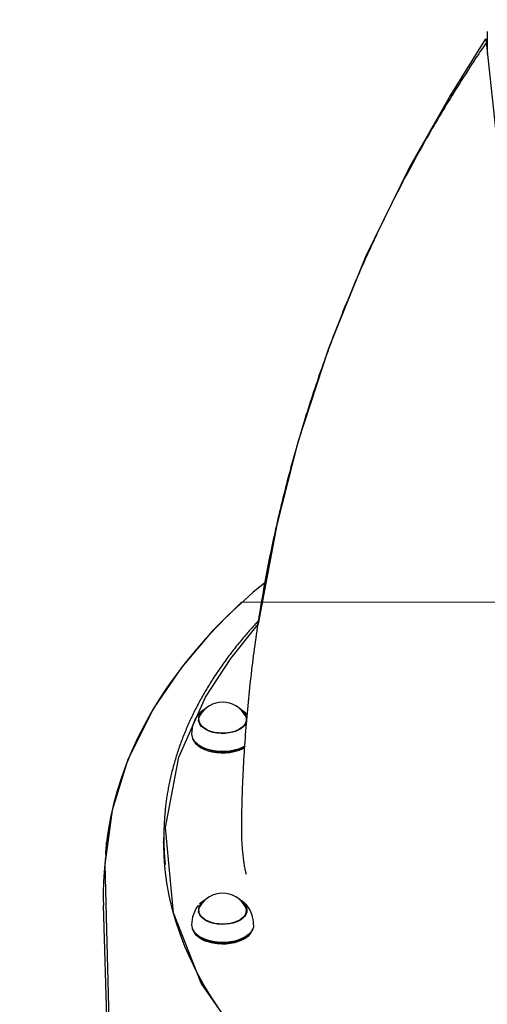
# Model space of a CAD drawing. Extents: x 4.72 to 9.29, y 1.5 to 8.39.
# Drawn here: x 6.5 to 6.75, y 4.55 to 5.09 of the extents above; entities that cross this region are included whole.
import ezdxf

# ---------------------------------------------------------------- set-up
doc = ezdxf.new("R2010")
doc.units = 0
doc.header["$LTSCALE"] = 15
doc.linetypes.add('DOT', pattern=[0.00635, 0, -0.00635])
for name, color, linetype in [('COLOUR', 7, 'Continuous'), ('LAYER01', 7, 'Continuous'), ('LAYER10', 7, 'Continuous')]:
    doc.layers.add(name, color=color, linetype=linetype)

msp = doc.modelspace()

# ---------------------------------------------------------------- linework, layer by layer
at = {"layer": 'COLOUR', "color": 94}
for points in [[(6.620552391882568, 4.526823081745183), (6.595014885753838, 4.563516815884519), (6.579857351423374, 4.602099090706958), (6.575543354147748, 4.648744405751237), (6.582697270663522, 4.687372810998357), (6.597317238894404, 4.720259718542599), (6.611328595885515, 4.74150109234536), (6.626471139037403, 4.760390043705745), (6.636556161492985, 4.814725054817035), (6.648274813711152, 4.860694967739462), (6.664850211654463, 4.911586311962902), (6.685198767297407, 4.96185680725837), (6.709197044947042, 5.010903474891006), (6.73102492465917, 5.049140720374663), (6.75087027561022, 5.08111671215407), (6.757306064689116, 5.02158138290146)], [(7.461257988389485, 4.259244879082539), (7.471622849382999, 4.610463241215704), (7.46951493857915, 4.643318751282386), (7.462087451287456, 4.675820025729093), (7.451348486053426, 4.701633302267267), (7.434368705816446, 4.729851441670512), (7.415041643268962, 4.753778153855396), (7.395959854366689, 4.772808834946222), (6.616959810497686, 4.77211312953242), (6.601284036299987, 4.756671552047173), (6.584150527330651, 4.736577631629014), (6.569096062771155, 4.714476542409627), (6.554913612379501, 4.686013888139206), (6.546167727945477, 4.658353975552878), (6.542172132622948, 4.628543572621262), (6.551682093518844, 4.258525644649431)]]:
    msp.add_lwpolyline(points, dxfattribs=at)
at = {"layer": 'LAYER01', "color": 7, "linetype": 'Continuous'}
for p, q in [((6.594059754588788, 4.711467666464547), (6.593539138077188, 4.710886597239446)), ((6.593756712690887, 4.707697348640946), (6.593609674045486, 4.707265490628546)), ((6.593740188550188, 4.707957225952746), (6.593740188550188, 4.706345941223546)), ((6.619740188501388, 4.707895856431847), (6.619801892399687, 4.707722324191845)), ((6.591419936738187, 4.695472192477546), (6.591683971111188, 4.695129553546146)), ((6.594603219481087, 4.693347694870146), (6.594781704319888, 4.693243312495147)), ((6.574460632520486, 4.643340512719946), (6.574460632520486, 4.640719226178145)), ((6.541486670959986, 4.606116698068546), (6.541481215679387, 4.606218063571745)), ((6.620306866426787, 4.605736660183846), (6.620171640562287, 4.605928600511446)), ((6.593740188549988, 4.603298359216847), (6.593740188549988, 4.601687074487646)), ((6.619740188501187, 4.601687074487646), (6.619740188501187, 4.603298359216847)), ((6.619895520610687, 4.602536346673945), (6.619740188501187, 4.602956744592046)), ((6.619763000278588, 4.603175195798146), (6.619960051201986, 4.602462032091246)), ((6.591419936738088, 4.590813325741546), (6.591683971110988, 4.590470686810146)), ((6.594603219480886, 4.588688828134146), (6.594781704319788, 4.588584445759246)), ((6.618698672731387, 4.588584445759246), (6.618877157570288, 4.588688828134146)), ((6.621796405940188, 4.590470686810146), (6.622060440313088, 4.590813325741546))]:
    msp.add_line(p, q, dxfattribs=at)
for points in [[(6.75169669539942, 5.085112790849531), (6.751675687242837, 5.084103309479111), (6.751658807560776, 5.083091798330233), (6.751646056417658, 5.082078269378268), (6.751637433881062, 5.081062734678589), (6.751632940018579, 5.080045206286572), (6.75163257489779, 5.079025696257586), (6.751636338586282, 5.078004216647006), (6.751644231151637, 5.076980779510206), (6.751656252586908, 5.075955396847762), (6.751672402590697, 5.074928081010232), (6.751692680786019, 5.073898844130757), (6.75171708679642, 5.072867698423789)], [(6.751661891914853, 5.0797294617727), (6.751018985829983, 5.078795395294475), (6.750372859445556, 5.077855571833357), (6.749720427495246, 5.076904336001045), (6.749058537196118, 5.075935981611938), (6.748384035765225, 5.074944802480441), (6.747693770419636, 5.073925092420954), (6.746984588376401, 5.072871145247881), (6.746253336852586, 5.071777254775624), (6.745497390334411, 5.070638669203893), (6.744716232782197, 5.06945445486438), (6.743909875311861, 5.0682246323053), (6.743078329096108, 5.066949222159259), (6.742221605307644, 5.065628245058866), (6.741339715119167, 5.064261721636727), (6.740432669703381, 5.062849672525452), (6.739500480232986, 5.061392118357646), (6.738543775880614, 5.059889970641102), (6.737565658291245, 5.058347705111196), (6.736569846974747, 5.056770688170819), (6.735560061508511, 5.055164286326699), (6.734540021469924, 5.05353386608556), (6.733513446436378, 5.051884793954128), (6.73248405598526, 5.050222436439131), (6.731455569693959, 5.048552160047294), (6.730431080632086, 5.046878442941352), (6.729411176379069, 5.045202210774826), (6.728395817851999, 5.0435235006096), (6.727384966045253, 5.041842349631382), (6.726378581953201, 5.040158795025879), (6.725376626570212, 5.038472873978799), (6.724379060890663, 5.036784623675849), (6.723385845908921, 5.035094081302736), (6.722396951645011, 5.033401277849436), (6.721412384786664, 5.03170622046485), (6.720432160885802, 5.030008909833046), (6.719456295575078, 5.028309346772645), (6.718484804487144, 5.026607532102265), (6.717517703254648, 5.024903466640525), (6.716555007510247, 5.023197151206045), (6.71559673288659, 5.021488586617443), (6.714642892472187, 5.019777775187364), (6.713693489724114, 5.018064726156932), (6.71274852539955, 5.01634944998918), (6.71180800033355, 5.014631957283204), (6.710871915361169, 5.012912258638095), (6.709940271317461, 5.011190364652945), (6.709013069037485, 5.009466285926846), (6.708090309356296, 5.00774003305889), (6.7071719936653, 5.006011616082019), (6.706258126106768, 5.00428104372691), (6.705348711229195, 5.002548323883131), (6.70444375365614, 5.000813464577732), (6.703543258011155, 4.99907647383776), (6.702647228917807, 4.997337359690264), (6.70175567099965, 4.995596130162291), (6.700868588880243, 4.993852793280888), (6.699985986913602, 4.992107357056343), (6.699107868881071, 4.990359830403932), (6.698234238150024, 4.988610221944443), (6.69736509816005, 4.986858540437526), (6.696500452350735, 4.985104794642832), (6.695640304161671, 4.983348993320012), (6.694784657032442, 4.98159114522872), (6.693933514402636, 4.979831259128602), (6.693086879667376, 4.978069343613502), (6.692244756529364, 4.976305407595471), (6.691407148508135, 4.974539459540336), (6.690574059192573, 4.972771508054132), (6.689745492171567, 4.971001561742892), (6.688921451033999, 4.969229629212652), (6.688101939368757, 4.967455719069445), (6.687286960764725, 4.965679839919307), (6.686476518710039, 4.963902000240462), (6.685670616755078, 4.962122208990451), (6.68486925821654, 4.960340474715996), (6.684072446477591, 4.95855680610532), (6.683280184921399, 4.956771211846648), (6.682492476931123, 4.954983700628209), (6.681709325889929, 4.953194281138228), (6.680930735180984, 4.951402962064929), (6.680156708106006, 4.949609751957413), (6.679387248085852, 4.947814659807609), (6.678622358332821, 4.94601769418279), (6.677862042122763, 4.944218863792998), (6.677106302731532, 4.942418177348273), (6.676355143434986, 4.940615643558651), (6.675608567508974, 4.938811271134174), (6.674866578229356, 4.937005068784881), (6.674129178805107, 4.935197045125371), (6.673396372602193, 4.933387209396298), (6.672668162798419, 4.931575570454931), (6.671944552632239, 4.929762137302514), (6.671225545342097, 4.927946918940287), (6.670511144166442, 4.926129924369494), (6.669801352343726, 4.924311162591377), (6.669096173112397, 4.922490642607177), (6.668395609628273, 4.920668373279081), (6.667699665120562, 4.918844363928998), (6.667008342620444, 4.917018623449508), (6.666321645216795, 4.915191160878327), (6.665639575998499, 4.913361985253172), (6.664962138054431, 4.91153110561176), (6.66428933447347, 4.909698530991808), (6.663621168344497, 4.90786427043103), (6.662957642676247, 4.906028332826035), (6.662298760540146, 4.904190727532786), (6.66164452481798, 4.902351463473622), (6.660994938446283, 4.900510549717137), (6.660350004361588, 4.898667995331935), (6.659709725500431, 4.896823809386606), (6.659074104799347, 4.894978000949751), (6.65844314519487, 4.893130579089963), (6.657816849534687, 4.891281552689749), (6.657195220673563, 4.88943093091854), (6.656578261273847, 4.887578722465019), (6.655965974049678, 4.885724936165195), (6.655358361715192, 4.88386958085508), (6.65475542698452, 4.882012665370684), (6.654157172571799, 4.88015419854802), (6.653563601191164, 4.878294189223097), (6.652974715487059, 4.876432646087675), (6.65239051816671, 4.874569578295008), (6.651811011770068, 4.872704994557383), (6.651236198885875, 4.87083890373545), (6.650666082102871, 4.868971314689851), (6.650100664009803, 4.867102236281235), (6.64953994719541, 4.865231677370245), (6.648983934248438, 4.863359646817528), (6.648432627691049, 4.861486153338452), (6.647886030099666, 4.859611206112637), (6.64734414389254, 4.857734813875745), (6.646806971533721, 4.85585698551278), (6.646274515487256, 4.853977729908744), (6.645746778217193, 4.852097055948639), (6.64522376218758, 4.850214972517468), (6.644705469862465, 4.848331488500235), (6.644191903642353, 4.84644661263571), (6.64368306597305, 4.844560354129679), (6.643178959151253, 4.842672721741144), (6.64267958551644, 4.840783724379384), (6.642184947408098, 4.838893370953678), (6.641695047165699, 4.837001670373304), (6.64120988712873, 4.835108631547543), (6.640729469636665, 4.833214263385671), (6.640253796968676, 4.831318574649858), (6.63978287144101, 4.829421574571986), (6.639316695230084, 4.827523271934492), (6.638855270552074, 4.825623675670986), (6.638398599623158, 4.823722794715072), (6.637946684659509, 4.821820638000356), (6.637499527877309, 4.819917214460444), (6.637057131492732, 4.818012533028941), (6.636619497664047, 4.816106602491567), (6.636186628574952, 4.814199432106573), (6.635758526277786, 4.812291030680299), (6.635335192861621, 4.810381407171096), (6.634916630415521, 4.808470570537321), (6.63450284102855, 4.806558529737323), (6.634093826789779, 4.804645293729458), (6.633689589788271, 4.802730871472075), (6.633290132060599, 4.800815271774838), (6.632895455669088, 4.798898503922311), (6.632505562556214, 4.796980576744747), (6.632120454698135, 4.795061499225212), (6.631740134071004, 4.793141280346766), (6.631364602650975, 4.791219929092476), (6.630993862414203, 4.789297454445403), (6.630627915336845, 4.787373865388615), (6.630266763336607, 4.785449170756163), (6.629910408311746, 4.783523379861001), (6.629558852040831, 4.781596501559956), (6.629212096333058, 4.779668544863403), (6.628870142997614, 4.777739518781734), (6.628532993843692, 4.775809432325326), (6.628200650680482, 4.773878294504566), (6.627873115317179, 4.771946114329837), (6.627550389540901, 4.770012900660753), (6.627232475243333, 4.768078662833748), (6.626919374238992, 4.766143409725943), (6.626611088369942, 4.764207150368736), (6.626307619478249, 4.762269893793518), (6.626008969405981, 4.760331649031684), (6.6257151399952, 4.758392425114629), (6.625426133087975, 4.756452231073744), (6.625141950382398, 4.754511075793658), (6.62486259317195, 4.752568968656447), (6.624588062557207, 4.750625918587556), (6.624318359663207, 4.748681934667363), (6.624053485614996, 4.746737025976245), (6.623793441537613, 4.744791201594579), (6.623538228556098, 4.742844470602743), (6.623287847795496, 4.740896842081114), (6.623042300706229, 4.738948324946159), (6.62280159018993, 4.736998928547521), (6.622565719430852, 4.735048661759839), (6.622334691634627, 4.733097533613297), (6.622108510006887, 4.731145553138083), (6.621887177753266, 4.729192729364382), (6.621670698079398, 4.727239071322378), (6.621459074190915, 4.72528458804226), (6.621252307878471, 4.723329288452545), (6.621050395400804, 4.721373182167908), (6.6208533315651, 4.719416278389118), (6.62066111119683, 4.71745858647307), (6.620473729121467, 4.71550011577665), (6.620291180164482, 4.713540875656751), (6.620113459151346, 4.711580875470261), (6.619940560907533, 4.709620124574071), (6.619772485361528, 4.707658631989304), (6.619609252960206, 4.705696406490464), (6.619450889223073, 4.703733456203018), (6.619297419684832, 4.701769789409067), (6.619148869880174, 4.699805414390712), (6.619005265343802, 4.697840339430058), (6.618866631610413, 4.695874572809203), (6.618732994214707, 4.693908122810249), (6.618604372585546, 4.691941336830802), (6.618480761812843, 4.689975919830268), (6.61836215085657, 4.688013915569329), (6.618248528688754, 4.686057367965782), (6.618139884281416, 4.684108320937423), (6.618036206606586, 4.682168818402045), (6.617937484636287, 4.680240904277444), (6.617843707342542, 4.678326622481421), (6.617754890496495, 4.676427679136204), (6.617671157128065, 4.674544430260274), (6.617592657048487, 4.672676893768405), (6.617519540077891, 4.670825087729443), (6.617451956036416, 4.668989030212233), (6.617390054744193, 4.667168739285622), (6.617333986021358, 4.665364233018454), (6.617283899688046, 4.663575529479575), (6.617239792834529, 4.66180231397892), (6.617201051669934, 4.660042941823253), (6.617166909662578, 4.658295435265438), (6.617136600286259, 4.656557816705831), (6.617109357014769, 4.654828108544791), (6.6170844133219, 4.653104333182678), (6.617061002681445, 4.651384513019847), (6.617038358567196, 4.649666670456659)], [(6.629841627734987, 4.782970636074146), (6.623356597639788, 4.777517017116846), (6.616467010294087, 4.771379592086546), (6.609836707032988, 4.765113268845345), (6.603487527845387, 4.758735151021345), (6.597436362887788, 4.752259576807845), (6.591703025614588, 4.745706561419447), (6.586433876598388, 4.739270625784546), (6.581263253708288, 4.732504726373645), (6.576409448290189, 4.725668841920647), (6.571873009842188, 4.718766322536446), (6.567653794180189, 4.711799896312046), (6.563751450679487, 4.704772225369246), (6.560165436668386, 4.697685843375546), (6.556895048223087, 4.690543095985446), (6.553939466622887, 4.683346088862246), (6.551309759378587, 4.676141317157247), (6.549004203869187, 4.668956178168246), (6.546967544996087, 4.661557748304346), (6.545305584139588, 4.654283372959447), (6.544005437966187, 4.647122182117646), (6.543488176537387, 4.643584138156245), (6.543099062974587, 4.640414482639946), (6.543076007434688, 4.640206173448246), (6.543061064726787, 4.640069633489746), (6.543090576915088, 4.640323640539647), (6.543102219304587, 4.640414772041847), (6.543103340356788, 4.640423289947346), (6.543094621285888, 4.640360410763945), (6.543072988808088, 4.640205509744747), (6.543024200596488, 4.639849560125146), (6.542909314571188, 4.638927665089247), (6.542759374127389, 4.637331719872546), (6.542662468768987, 4.634708992997245), (6.542732601785887, 4.633030539924347)], [(6.626300697028269, 4.76199032358267), (6.625886294162541, 4.761553297169836), (6.625470130147393, 4.761113657690936), (6.625050576359423, 4.760668887319706), (6.624625937912218, 4.760216420609986), (6.624194519919367, 4.75975369211561), (6.623754627494458, 4.759278136390414), (6.62330456575108, 4.758787187988232), (6.62284263980282, 4.758278281462904), (6.622367438102779, 4.757749281194022), (6.621878682714282, 4.757199771139376), (6.621376378968117, 4.756629765003899), (6.620860532231093, 4.756039276531825), (6.620331147870023, 4.755428319467397), (6.619788231251715, 4.754796907554852), (6.619231787742984, 4.754145054538432), (6.618661822710639, 4.753472774162374), (6.618078722059258, 4.752780475900806), (6.617484394137111, 4.752070152483722), (6.616881127746626, 4.751344192274916), (6.616271211732031, 4.750604983686229), (6.615656934937561, 4.749854915129495), (6.615040586207445, 4.749096375016556), (6.614424454385913, 4.748331751759249), (6.613810828317201, 4.747563433769414), (6.613201609161271, 4.746793415280525), (6.612597147666924, 4.746022114211991), (6.611997406805587, 4.74524955419075), (6.611402349595235, 4.744475758900793), (6.610811939053852, 4.74370075202611), (6.610226138199411, 4.742924557250693), (6.609644910049896, 4.742147198258533), (6.609068217623284, 4.741368698733623), (6.608496033134613, 4.740589079288844), (6.607928365919345, 4.73980834868614), (6.607365234415083, 4.739026512492494), (6.606806657106888, 4.738243576336813), (6.606252652479824, 4.737459545848004), (6.605703239018953, 4.73667442665498), (6.605158435209335, 4.735888224386644), (6.60461825953603, 4.73510094467191), (6.604082727858922, 4.734312593918327), (6.603551845848563, 4.733523182086756), (6.60302561646136, 4.732732719791352), (6.602504042698198, 4.731941217708945), (6.601987127559969, 4.731148686516362), (6.60147487404756, 4.730355136890437), (6.60096728516186, 4.729560579507996), (6.60046436390376, 4.728765025045871), (6.599966113812989, 4.727968483923072), (6.599472540875405, 4.727170965970789), (6.598983651532637, 4.726372480635691), (6.598499452267852, 4.725573037427798), (6.59801994956421, 4.724772645857132), (6.597545149904877, 4.723971315433713), (6.597075059773019, 4.72316905566756), (6.596609685651798, 4.722365876068694), (6.596149033718667, 4.721561786159973), (6.59569310919801, 4.720756795963501), (6.595241916931421, 4.719950915386246), (6.594795461799031, 4.719144154399165), (6.594353748680973, 4.71833652297321), (6.593916782457378, 4.717528031079343), (6.593484568008377, 4.716718688688514), (6.593057110214107, 4.715908505771681), (6.592634413865166, 4.715097492232839), (6.592216483642696, 4.714285658160096), (6.591803324067264, 4.713473013445479), (6.59139493969496, 4.712659568045569), (6.590991335081871, 4.711845331916955), (6.590592514784088, 4.711030315016222), (6.590198483357698, 4.710214527299955), (6.589809245358792, 4.709397978724741), (6.589424805238171, 4.708580679191401), (6.589045167252841, 4.707762638833366), (6.588670335489564, 4.706943867598111), (6.588300314067578, 4.706124375498198), (6.587935107106127, 4.705304172546204), (6.58757471872445, 4.704483268754692), (6.587219153041788, 4.703661674136237), (6.586868414177382, 4.702839398703405), (6.58652250600443, 4.702016452406991), (6.586181431617779, 4.701192845409748), (6.585845193807436, 4.700368587681496), (6.5855137953928, 4.699543689257638), (6.585187239193277, 4.698718160173573), (6.584865528028271, 4.6978920104647), (6.584548664717185, 4.697065250166421), (6.584236652079428, 4.696237889314135), (6.583929493286896, 4.695409937851817), (6.583627193105707, 4.694581405819793), (6.583329756601841, 4.693752303034949), (6.583037188867592, 4.692922639380179), (6.582749494995258, 4.692092424738375), (6.582466680077134, 4.691261668992431), (6.582188749205521, 4.690430382025241), (6.58191570747271, 4.689598573719699), (6.581647558101885, 4.688766253950112), (6.581384297002223, 4.687933433021152), (6.581125918167369, 4.687100121096134), (6.580872415614181, 4.686266328404761), (6.580623783359512, 4.685432065176732), (6.580380015420219, 4.684597341641751), (6.580141105813155, 4.683762168029517), (6.579907048555176, 4.682926554569733), (6.57967784411306, 4.682090511144061), (6.579453518893918, 4.681254046709), (6.579234105714604, 4.680417169739592), (6.579019637412059, 4.679579888777583), (6.578810146823231, 4.678742212364723), (6.57860566678506, 4.677904149042766), (6.578406230134489, 4.677065707353458), (6.578211869708463, 4.676226895838553), (6.578022634611218, 4.675387973320004), (6.577838639134622, 4.674550200209523), (6.577660013803988, 4.673715087065045), (6.577486889161551, 4.672884144511498), (6.577319395749549, 4.672058883173807), (6.577157664110218, 4.671240813676898), (6.577001824785793, 4.670431446645698), (6.576852008318513, 4.669632292705134), (6.576708338261815, 4.66884461175925), (6.57657091030837, 4.668068661281175), (6.576439813135075, 4.667304447893837), (6.576315135432319, 4.666551978284824), (6.576196965890482, 4.665811259141726), (6.576085393199953, 4.66508229715213), (6.575980506051113, 4.664365099003623), (6.575882393134353, 4.663659671383795), (6.575790985371151, 4.66296577444724), (6.575705582674725, 4.66228218263464), (6.575625327170144, 4.66160742373424), (6.575549360992104, 4.660940025594004), (6.575476826275295, 4.660278516061902), (6.575406865154409, 4.659621422985901), (6.575338619764138, 4.658967274213966), (6.575271232239175, 4.658314597594064)], [(6.597503949844343, 4.713869417810306), (6.597318039011706, 4.71377415789039), (6.597132776062548, 4.713678774422255), (6.596948940830427, 4.71358323813508), (6.596767247173864, 4.713487472619335), (6.596588408951376, 4.713391401465503), (6.596413140021478, 4.713294948264061), (6.596242154242698, 4.713198036605489), (6.596076165473545, 4.713100590080262), (6.595915772423599, 4.713002558958596), (6.595761113302339, 4.712904000283951), (6.595612211142964, 4.712804997764006), (6.59546908899234, 4.712705635114205), (6.595331769897332, 4.712605996049986), (6.595200276904811, 4.712506164286789), (6.595074633061641, 4.712406223540053), (6.594954861414691, 4.712306257525217), (6.594840858340924, 4.712206334779624), (6.594732013616051, 4.712106463183323), (6.594627590323491, 4.712006635422529), (6.594526851557862, 4.711906844191323), (6.594429060413776, 4.711807082183786), (6.594333479985846, 4.711707342094003), (6.594239373368689, 4.711607616616053), (6.594146003656917, 4.711507898444022)], [(6.620093428838553, 4.710679290157562), (6.620046793454655, 4.71074537516853), (6.619999211340586, 4.710811960937399), (6.619949868168042, 4.710879642435652), (6.619897883407787, 4.710948967527981), (6.619842376530581, 4.711020484079079), (6.619782467007187, 4.711094739953639), (6.619717274308369, 4.711172283016352), (6.619645917904889, 4.711253661131912), (6.619567650899945, 4.711339310259395), (6.619482260963068, 4.711429218691941), (6.619389669385771, 4.711523262829502), (6.619289797464795, 4.711621319065814), (6.619182566496876, 4.711723263794612), (6.619067897778757, 4.711828973409636), (6.618945712607177, 4.711938324304625), (6.618815932278874, 4.712051192873314), (6.618678564983602, 4.712167341008041), (6.618533966541714, 4.712286072540464), (6.618382579649851, 4.712406576816575), (6.61822484701301, 4.7125280431745), (6.618061211336194, 4.712649660952366), (6.617892115324406, 4.712770619488296), (6.617718001682648, 4.712890108120417), (6.617539313115921, 4.713007316186854), (6.617356504620587, 4.713121632545488), (6.617170080445173, 4.713233244071138), (6.616980557104783, 4.71334253717612), (6.616788451126912, 4.713449898263878), (6.616594279039059, 4.713555713737857), (6.616398557368718, 4.713660370001501), (6.616201802643386, 4.713764253458255), (6.616004531390557, 4.713867750511564)], [(6.593520325849587, 4.707120898828446), (6.593581759361087, 4.707394824471946), (6.593742350347287, 4.707901584440046)], [(6.619114344559588, 4.710242930696447), (6.619408479001587, 4.709630891695346), (6.619715978351287, 4.708412082448047), (6.619669531979787, 4.707180865901247), (6.619270406823287, 4.705970826432946), (6.618529489975386, 4.704814970765345), (6.617466991716388, 4.703744827627947), (6.616111894228988, 4.702789587736046), (6.614501161040188, 4.701975307543545), (6.612678728752687, 4.701324198491645), (6.610694308568286, 4.700854021137846), (6.608602030296787, 4.700577600694746), (6.606458965835288, 4.700502477191446), (6.604323572395587, 4.700630699801247), (6.602254097944387, 4.700958770945646), (6.600306992349786, 4.701477741698946), (6.598535367576788, 4.702173455892046), (6.596987548930987, 4.703026936255246), (6.595705756869988, 4.704014902069046), (6.594724955339988, 4.705110404201546), (6.594071898049888, 4.706283560210247), (6.593764398700287, 4.707502369457546), (6.593810845071688, 4.708733586004247), (6.594209970228287, 4.709943625472645), (6.594366032491887, 4.710242930696447)], [(6.619850272456988, 4.706672500540146), (6.619400598825787, 4.705619858000346), (6.618557236971388, 4.704456495824046), (6.617391536840188, 4.703388620142046), (6.615935295692887, 4.702445359819047), (6.614228235991988, 4.701652444537947), (6.612316921875988, 4.701031502960547), (6.610253489011787, 4.700599472754446), (6.608094222468789, 4.700368138577446), (6.605898021409487, 4.700343810622846), (6.603724792473688, 4.700527152493846), (6.601633815681787, 4.700913163102046), (6.599682127429586, 4.701491313084446), (6.597922964685187, 4.702245832016547), (6.596404312822387, 4.703156138588846), (6.595167596705187, 4.704197402010945), (6.594246550725289, 4.705341219331146)], [(6.619781179201306, 4.707546485378431), (6.619778272719491, 4.707558012526098), (6.619775245032097, 4.707569463522911), (6.619772107329172, 4.707580856368947), (6.61976880460295, 4.707592161988821), (6.619765281845662, 4.707603351307142), (6.61976148404955, 4.707614395248523), (6.619757356206842, 4.707625264737576), (6.619752843309773, 4.707635930698914), (6.619747908686169, 4.707646373749813), (6.619742589008538, 4.707656613272126), (6.61973693928431, 4.707666678342111), (6.619731014521257, 4.707676598035157), (6.619724869727138, 4.707686401426651), (6.619718559909723, 4.70769611759198), (6.619712140076775, 4.707705775606533), (6.619705665236063, 4.707715404545699)], [(6.590140630362987, 4.698071374277546), (6.590337120743188, 4.697410880044846), (6.591005719867288, 4.696061733917445)], [(6.618877157570487, 4.693347694870146), (6.617413476267687, 4.692585820819346), (6.615373167250289, 4.691775336335346), (6.613148861279588, 4.691143882027146), (6.610787965575588, 4.690704916246946), (6.608340798531188, 4.690467794788146), (6.605859517263488, 4.690437571483146), (6.603397005974788, 4.690614890489046), (6.601005748817886, 4.690995972559246), (6.598736711287487, 4.691572695590847), (6.596638253979287, 4.692332767733846), (6.594755101867388, 4.693259989370146), (6.593127391069687, 4.694334598380246), (6.591789813415887, 4.695533691338746), (6.590770877051487, 4.696831711661246)], [(6.591005719867288, 4.696061733917445), (6.592009671873386, 4.694782802129146), (6.593327579267489, 4.693601342890546), (6.594931353141686, 4.692542536954146), (6.596786811840188, 4.691628950930147), (6.598854409482188, 4.690880056318647), (6.601090078813588, 4.690311814508045), (6.603446170424086, 4.689936336586046), (6.605872468311488, 4.689761625212546), (6.608317260148789, 4.689791404057247), (6.610728439442488, 4.690025038435646), (6.613054616092088, 4.690457548836847), (6.615246211680888, 4.691079717052246), (6.617256516153887, 4.691878282646746), (6.618677375043988, 4.692616519829846)], [(6.618785673121288, 4.692511202579546), (6.617075274225887, 4.691597582366347), (6.615099616016387, 4.690812779519947), (6.612945791123287, 4.690201333960847), (6.610659704584588, 4.689776277589446), (6.608290080365887, 4.689546669744447), (6.605887422893588, 4.689517404118346), (6.603502940640188, 4.689689104457246), (6.601187454705088, 4.690058111266547), (6.598990315650987, 4.690616559806546), (6.596958351682288, 4.691352547716446), (6.595134870583187, 4.692250388691546), (6.593558736687387, 4.693290946810246), (6.592263542552588, 4.694452044382946), (6.591683971111188, 4.695129553546146)], [(6.617053544184996, 4.649666348987551), (6.617040236227967, 4.649183005529415), (6.61702755501107, 4.648696305403764), (6.617016259615509, 4.648202984936408), (6.617007042951947, 4.647699733956498), (6.617000597931052, 4.647183242293178), (6.616997617463495, 4.6466501997756), (6.616998794459938, 4.646097296232908), (6.617004821831053, 4.645521221494252), (6.617016301878511, 4.644919221662831), (6.617033474467299, 4.644290768247994), (6.617056488853616, 4.643635888944584), (6.617085494293559, 4.642954611491725), (6.617120640043225, 4.642246963628535), (6.617162075358711, 4.64151297309414), (6.617209949496112, 4.640752667627662), (6.617264411711526, 4.639966074968219), (6.617325457033183, 4.639154271743506), (6.617392463558785, 4.638322530524191), (6.617464655163615, 4.637477172658455), (6.617541255720233, 4.636624519550007), (6.617621489101196, 4.635770892602556), (6.617704579179068, 4.634922613219812), (6.617789749826405, 4.634086002805486), (6.617876224915769, 4.633267382763286), (6.617963431524996, 4.632472033532931), (6.618051609514865, 4.631701072129332), (6.618141201962342, 4.630954574480225), (6.61823265193894, 4.630232616574936), (6.618326402516168, 4.629535274402794), (6.618422896765537, 4.628862623953123), (6.618522577758561, 4.628214741215253), (6.61862588856675, 4.627591702178514), (6.618733113572432, 4.62699305095043), (6.618843902346082, 4.626416204508188), (6.618957745784741, 4.625858047833788), (6.619074134777571, 4.625315465965922), (6.61919256021374, 4.624785343943285), (6.619312512982415, 4.624264566804568), (6.619433483972756, 4.623750019588465), (6.619554964073933, 4.623238587333669)], [(6.604538189591686, 4.549879584576646), (6.600179558114487, 4.556499748616546), (6.596152295309186, 4.563188603270347), (6.592459685869086, 4.569940693012347), (6.589104741539288, 4.576750510741146), (6.586090198660487, 4.583612502271846), (6.583418515937288, 4.590521070865646), (6.581091872432289, 4.597470581794947), (6.579112165789387, 4.604455366938946), (6.577481010685586, 4.611469729406747), (6.576199737514588, 4.618507948183646), (6.575269391300987, 4.625564282797345), (6.574690730848588, 4.632632978000347), (6.574464228121087, 4.639708268463345), (6.574460632520486, 4.640719226178145)], [(6.542975755536566, 4.634687847171752), (6.542907045025241, 4.634230010034563), (6.542838327351799, 4.633768455227155), (6.54276972621363, 4.633299557773063), (6.542701299878378, 4.63281964634895), (6.542633106613678, 4.632325049631469), (6.542565204687168, 4.631812096297284), (6.542497652366487, 4.631277115023051), (6.542430507919275, 4.630716434485429), (6.542363829462351, 4.63012699839242), (6.542297674547108, 4.629508210877344), (6.542232100563313, 4.628860091019162), (6.542167164906135, 4.62818265793969), (6.542102924970749, 4.627475930760739), (6.542039438152321, 4.626739928604122), (6.541976761846028, 4.625974670591653), (6.541914953447036, 4.625180175845143), (6.541854143327315, 4.62435737702654), (6.541794753801774, 4.623510861345753), (6.541737280151903, 4.622646129442129), (6.541682217664295, 4.621768682010366), (6.541630061625551, 4.620884019745159), (6.541581307322267, 4.619997643341204), (6.541536450041041, 4.619115053493196), (6.541495985068469, 4.618241750895832), (6.541460327765894, 4.617382322905899), (6.541429573820007, 4.616537703981399), (6.541403738984712, 4.615707915113038), (6.541382839017676, 4.61489297735622), (6.541366889676573, 4.614092911766346), (6.541355906719069, 4.613307739398816), (6.541349905902837, 4.612537481309031), (6.541348902985542, 4.611782158552395), (6.541352806645943, 4.611041477019065), (6.541361097257335, 4.610313882390293), (6.541373148111183, 4.609597505052932), (6.541388332500412, 4.608890475458415), (6.541406023717946, 4.60819092405817), (6.541425595056709, 4.60749698130363), (6.541446419809625, 4.606806777646228), (6.541467871269615, 4.606118443537394)], [(6.597506577284125, 4.609229107252422), (6.597301443233295, 4.609119238268955), (6.597097234287459, 4.609009406489726), (6.596895007501744, 4.608899741303556), (6.596695753956204, 4.608790326006975), (6.596500464730903, 4.608681243896514), (6.5963101309059, 4.608572578268701), (6.596125743561255, 4.608464412420066), (6.595948293777027, 4.60835682964714), (6.595778600535675, 4.608249920097163), (6.595616794532442, 4.608143801380794), (6.595462834335494, 4.608038597942095), (6.595316678527737, 4.607934434233785), (6.595178285692072, 4.60783143470858), (6.595047614411403, 4.607729723819197), (6.594924623268636, 4.607629426018353), (6.594809270846676, 4.607530665758764), (6.594701364342689, 4.607433512118), (6.594600105490874, 4.607337812730115), (6.594504544616842, 4.60724335983771), (6.594413732057628, 4.607149945691538), (6.59432671815027, 4.607057362542352), (6.594242553231803, 4.606965402640905), (6.594160287639263, 4.606873858237952), (6.594078971709688, 4.606782521584246)], [(6.620186583912063, 4.605893077558821), (6.620119118260772, 4.60598484460387), (6.620050806106524, 4.606076884217456), (6.619980933350091, 4.606169561085977), (6.619908719690385, 4.6062631938369), (6.619833384826311, 4.606358101097694), (6.619754148456777, 4.606454601495826), (6.619670230280692, 4.606553013658764), (6.619580849996966, 4.606653656213973), (6.619485376492107, 4.606756760224543), (6.619383775450105, 4.606862206440896), (6.619276161729108, 4.606969788064828), (6.619162650193982, 4.607079298290258), (6.619043355709594, 4.607190530311106), (6.618918393140814, 4.607303277321292), (6.618787877352513, 4.607417332514733), (6.618651923209556, 4.60753248908535), (6.618510688404955, 4.607648479952357), (6.618364502008627, 4.607764796875862), (6.61821373590025, 4.607880871358493), (6.618058761968692, 4.607996134894264), (6.617899952102823, 4.608110018977191), (6.617737678191511, 4.60822195510129), (6.617572312123624, 4.608331374760575), (6.61740422578803, 4.608437709449063), (6.617233778004518, 4.60854056153443), (6.617061275401686, 4.608640216819047), (6.616887011514724, 4.608737131996076), (6.616711279890989, 4.608831763750115), (6.616534374077833, 4.608924568765764), (6.616356587622615, 4.609016003727618), (6.616178214072687, 4.609106525320277), (6.615999546975405, 4.609196590228338)], [(6.541414637800589, 4.606215782374247), (6.547406432575587, 4.403418946773446), (6.551893080230588, 4.251096586047247)], [(6.619114344559488, 4.605584063960547), (6.619342391956686, 4.605128820194646), (6.619695786907887, 4.603914111582546), (6.619695786907887, 4.602682606851146), (6.619342391956686, 4.601467898239046), (6.618645241747487, 4.600303119830846), (6.617623352720486, 4.599220043745046), (6.616304599344587, 4.598248213473946), (6.614724953773989, 4.597414138013947), (6.612927504622288, 4.596740568769347), (6.610961281616489, 4.596245878953345), (6.608879918194786, 4.595943562414345), (6.606740188525588, 4.595841865559747), (6.604600458856386, 4.595943562414345), (6.602519095434688, 4.596245878953345), (6.600552872428888, 4.596740568769347), (6.598755423277187, 4.597414138013947), (6.597175777706586, 4.598248213473946), (6.595857024330687, 4.599220043745046), (6.594835135303689, 4.600303119830846), (6.594137985094487, 4.601467898239046), (6.593784590143287, 4.602682606851146), (6.593784590143287, 4.603914111582546), (6.594137985094487, 4.605128820194646), (6.594366032491687, 4.605584063960547)], [(6.617782417672088, 4.607550379354046), (6.618168275903387, 4.607200579800746), (6.619132245577688, 4.606068458392547), (6.619758192239287, 4.604860771601947), (6.620029041694987, 4.603610461976546), (6.619937405877589, 4.602351634703546), (6.619485784373489, 4.601118627309346), (6.618686496239888, 4.599945073021547), (6.617561343973589, 4.598862983341846), (6.616141018795289, 4.597901874855846), (6.614464263473388, 4.597087964097845), (6.612576815522088, 4.596443452431346), (6.610530159601288, 4.595985920454747), (6.608380123149186, 4.595727848447447), (6.606185353555587, 4.595676275941146), (6.604005718413588, 4.595832609699446), (6.601900672488088, 4.596192585344847), (6.599927635944287, 4.596746383680245), (6.598140428075986, 4.597478898530547), (6.596587799254888, 4.598370148800246), (6.595312101147687, 4.599395823505346), (6.594348131473488, 4.600527944913546)], [(6.593520325849186, 4.602462032091246), (6.593542971173587, 4.602572429480046), (6.593705204118087, 4.603141144821246)], [(6.593740188549964, 4.602974305698247), (6.593727635028983, 4.602954165195002), (6.593715117293725, 4.602933829839361), (6.593702803004723, 4.602913196838409), (6.593690793885098, 4.602892117369491), (6.59367919165798, 4.602870442609953), (6.593668098046493, 4.602848023737141), (6.593657614773766, 4.602824711928399), (6.593647843562924, 4.602800358361069), (6.59363885222855, 4.602774863818185), (6.593630572956897, 4.602748327518583), (6.593622904024003, 4.602720898283049), (6.593615743706742, 4.602692724934242), (6.593608990281986, 4.602663956294812), (6.59360254202661, 4.602634741187419), (6.593596297217487, 4.602605228434715), (6.593590154131491, 4.602575566859356)], [(6.590140635909088, 4.593412483966647), (6.590414324610786, 4.592548940881247), (6.591133650508788, 4.591208406379446)], [(6.623740188525587, 4.595516409328345), (6.623574373347188, 4.594157843639445), (6.623050108079787, 4.592766441403446), (6.622178225193487, 4.591433650003347), (6.620977307358488, 4.590187875573946), (6.619472950053186, 4.589055669634346), (6.617697216041988, 4.588061163188346), (6.615687952012289, 4.587225552414447), (6.613487981938587, 4.586566646905346), (6.611144194363487, 4.586098490088246), (6.608706543049887, 4.585831059912646), (6.606226982303487, 4.585770056188646), (6.603758359656787, 4.585916779104546), (6.601353289515487, 4.586268101516246), (6.599063031774087, 4.586816535596446), (6.596936399300189, 4.587550392424947), (6.595018717572788, 4.588454031117446), (6.593350858648486, 4.589508192184146), (6.591968370044587, 4.590690408011946), (6.590900717105586, 4.591975481723247)], [(6.591133650508788, 4.591208406379446), (6.592185602669287, 4.589942230811046), (6.593547760558387, 4.588777400510047), (6.595191092145587, 4.587738741811946), (6.597080572671188, 4.586848391923747), (6.599175931138087, 4.586125327107546), (6.601432508618588, 4.585584958234347), (6.603802210081288, 4.585238802328647), (6.606234529453888, 4.585094237102647), (6.608677626071587, 4.585154343713147), (6.611079429571687, 4.585417841092046), (6.613388749682488, 4.585879113250146), (6.615556367255187, 4.586528328972245), (6.617536083284388, 4.587351651352447), (6.619285703560188, 4.588331532703646), (6.620767937963888, 4.589447088555847), (6.621951195242489, 4.590674542773146), (6.622810256321587, 4.591987734299646), (6.623326811805687, 4.593358674738146), (6.623339741137587, 4.593412483947446)], [(6.621796405940188, 4.590470686810146), (6.621689043635888, 4.590334295674046), (6.620526179011188, 4.589127995815746), (6.619069489933788, 4.588031665828247), (6.617350023202488, 4.587068672081947), (6.615404426265189, 4.586259539116646), (6.613274166142986, 4.585621512196647), (6.611004645631787, 4.585168189758046), (6.608644235621187, 4.584909233581645), (6.606243244152386, 4.584850162868745), (6.603852844190188, 4.584992236609047), (6.601523982959586, 4.585332426747346), (6.599306296094486, 4.585863482721546), (6.597247049740186, 4.586574085995546), (6.595390133157689, 4.587449091294347), (6.593775123299888, 4.588469849398947), (6.592436441297988, 4.589614604622646), (6.591683971110988, 4.590470686810146)]]:
    msp.add_lwpolyline(points, dxfattribs=at)
for centre, radius, start, end in [((6.606740188525787, 4.703295287176747), 0.01419117641449149, 29.31264363850001, 150.6873563615), ((6.598673117534989, 4.707993135607146), 0.005160150545897237, 125.2092489672, 210.9254451089), ((6.614091354324487, 4.707482444656947), 0.005997216056282626, 8.839129903499991, 52.01444461289999), ((6.606740188525787, 4.700175282331546), 0.01700000000000206, 140.9441706735, 180.0000211229001), ((6.595867932925387, 4.700233574616546), 0.00612802171573798, 180.5450880461999, 213.7198296228), ((6.606740188525787, 4.715998635356446), 0.02570622615290805, 242.2769649638, 297.7230350362), ((6.716950175039487, 4.643340412532146), 0.1424889621184682, 174.0787361005, 185.9971946465), ((6.606740188525588, 4.598636420440847), 0.01419117641449081, 29.31264363850001, 150.6873563615), ((6.606740188525588, 4.595516415595646), 0.01700000000000206, 140.9441706735, 180.0000211229001), ((6.598650618229987, 4.603341882715746), 0.005140976390244904, 125.0532953531, 213.1857257592), ((6.606740188525588, 4.595516415595646), 0.01700000000000025, 0, 39.05582932649999), ((6.595957660813789, 4.595593523822446), 0.006217950490306567, 180.7105956098, 215.5822130387), ((6.606740188525588, 4.611347910968546), 0.02571343409266303, 242.2854051111001, 297.7145948889)]:
    msp.add_arc(centre, radius, start, end, dxfattribs=at)
at = {"layer": 'LAYER10', "linetype": 'DOT'}
msp.add_lwpolyline([(8.006455214603841, 3.793514672485606, -0.9999999999999994), (6.006455214603842, 3.793514672485606), (6.006455214603842, 4.313864662417372, -0.9999999999999997), (8.006455214603841, 4.313864662417372)], format="xyb", close=True, dxfattribs=at)

doc.saveas('drawing.dxf')
